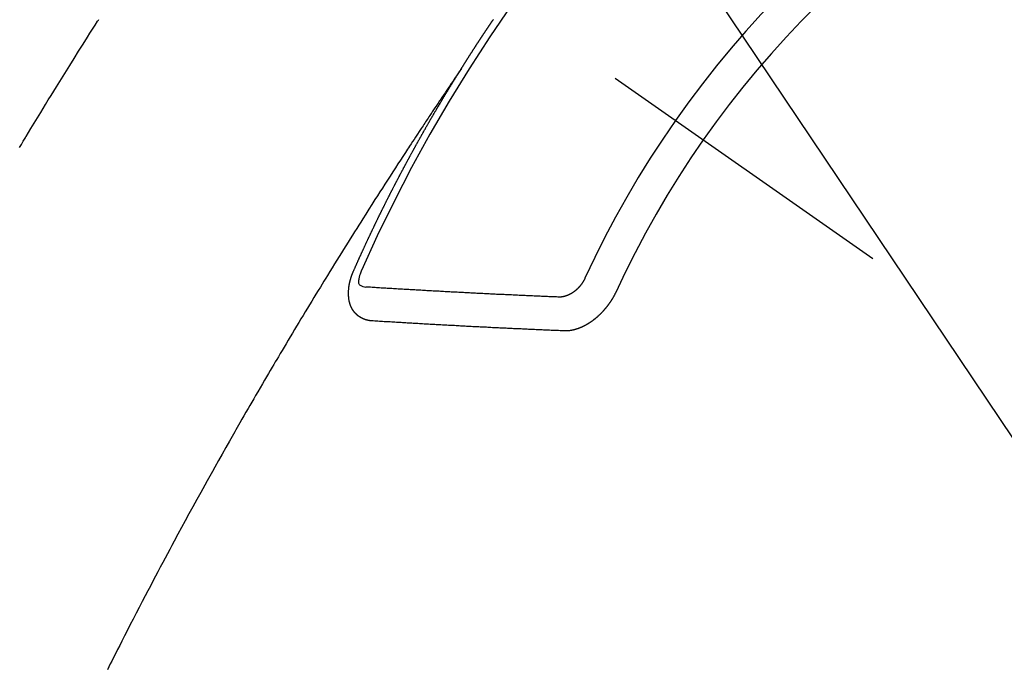
# Model space of a CAD drawing. Extents: x 27948 to 54421, y -13 to 8857.
# Drawn here: x 45673 to 45693, y 6774 to 6787 of the extents above; entities that cross this region are included whole.
import ezdxf

# ---------------------------------------------------------------- set-up
doc = ezdxf.new("R2010")
doc.units = 0
doc.header["$LTSCALE"] = 50
doc.header["$MEASUREMENT"] = 0
doc.linetypes.add('CENTER2', pattern=[1.125, 0.75, -0.125, 0.125, -0.125])
doc.linetypes.add('HIDDEN', pattern=[0.375, 0.25, -0.125])
doc.layers.get('0').update_dxf_attribs({"linetype": 'CONTINUOUS'})
doc.layers.add('150-機器', color=8, linetype='CONTINUOUS')
doc.layers.add('160-文字', color=254, linetype='CONTINUOUS')
doc.styles.add('KH001', font='txt')
doc.dimstyles.new('KH1xx030', dxfattribs={"dimscale": 30, "dimtxt": 2, "dimasz": 0.6, "dimexe": 0.3, "dimexo": 1.2, "dimgap": 0.5, "dimtad": 3, "dimdec": 1, "dimdsep": 46, "dimlunit": 6, "dimtxsty": 'KH001', "dimblk": 'DOT', "dimcen": 1, "dimdle": 1, "dimclrd": 256, "dimclre": 256, "dimclrt": 256, "dimadec": 0, "dimazin": 0, "dimtfac": 1, "dimtdec": 1, "dimtix": 1, "dimtmove": 2, "dimatfit": 3, "dimldrblk": 'CLOSEDBLANK', "dimfxl": 1, "dimtolj": 1, "dimtzin": 0, "dimlwd": -1, "dimlwe": -1, "dimarcsym": 0})

# ---------------------------------------------------------------- blocks, each defined once
blk = doc.blocks.new('F402_H')
at = {"layer": '150-機器', "color": 13, "linetype": 'CENTER2'}
blk.add_line((0, 0), (244.018, -170.863), dxfattribs=at)
at = {"layer": '150-機器', "color": 13, "linetype": 'HIDDEN'}
for points in [[(208.306, -155.528), (208.344, -155.466), (208.381, -155.404), (208.418, -155.342), (208.423, -155.333), (208.429, -155.324), (208.434, -155.316), (208.439, -155.307), (208.535, -155.147), (208.631, -154.988), (208.729, -154.829), (208.826, -154.671), (208.88, -154.583), (208.935, -154.495), (208.989, -154.407), (209.043, -154.319), (209.109, -154.213), (209.174, -154.107), (209.24, -154.001), (209.305, -153.896), (209.393, -153.755), (209.481, -153.615), (209.57, -153.474), (209.658, -153.334), (209.708, -153.255), (209.759, -153.176), (209.809, -153.097), (209.859, -153.018), (209.864, -153.01), (209.87, -153.001), (209.875, -152.992), (209.881, -152.984)], [(217.087, -153.962), (217.091, -153.956), (217.095, -153.95), (217.097, -153.945), (217.101, -153.939), (217.105, -153.933), (217.109, -153.927), (217.112, -153.922), (217.116, -153.916), (217.119, -153.91), (217.123, -153.905), (217.127, -153.9), (217.13, -153.893), (217.133, -153.888), (217.137, -153.883), (217.14, -153.876), (217.144, -153.871), (217.148, -153.866), (217.151, -153.859), (217.155, -153.854), (217.159, -153.849), (217.162, -153.842), (217.166, -153.837), (217.169, -153.832), (217.172, -153.826), (217.176, -153.82), (217.18, -153.815), (217.183, -153.809), (217.187, -153.803), (217.19, -153.798), (217.194, -153.792), (217.198, -153.786), (217.201, -153.781), (217.204, -153.775), (217.208, -153.769), (217.212, -153.763), (217.215, -153.758), (217.219, -153.752), (217.223, -153.746), (217.226, -153.742), (217.229, -153.735), (217.233, -153.73), (217.237, -153.725), (217.24, -153.718), (217.244, -153.713), (217.248, -153.707), (217.252, -153.702), (217.255, -153.696), (217.259, -153.69), (217.262, -153.685), (217.265, -153.679), (217.269, -153.673), (217.273, -153.668), (217.277, -153.662), (217.28, -153.656), (217.283, -153.651), (217.287, -153.646), (217.291, -153.639), (217.295, -153.634), (217.298, -153.629), (217.302, -153.623), (217.305, -153.617), (217.309, -153.612), (217.313, -153.606), (217.317, -153.6), (217.319, -153.595), (217.323, -153.589), (217.327, -153.583), (217.331, -153.578), (217.334, -153.572), (217.338, -153.566), (217.342, -153.561), (217.345, -153.556), (217.349, -153.55), (217.353, -153.544), (217.357, -153.538), (217.36, -153.533), (217.363, -153.527), (217.367, -153.521), (217.371, -153.516), (217.375, -153.511), (217.378, -153.504), (217.381, -153.499), (217.385, -153.494), (217.389, -153.488), (217.392, -153.482), (217.396, -153.477), (217.4, -153.471), (217.404, -153.465), (217.407, -153.46), (217.41, -153.454), (217.414, -153.448), (217.418, -153.444), (217.422, -153.438), (217.425, -153.432), (217.429, -153.426), (217.433, -153.421), (217.437, -153.415), (217.441, -153.409), (217.443, -153.404), (217.447, -153.398), (217.451, -153.393), (217.455, -153.387), (217.459, -153.382), (217.462, -153.376), (217.466, -153.37), (217.469, -153.365), (217.473, -153.359), (217.477, -153.354), (217.48, -153.348), (217.484, -153.342), (217.488, -153.337), (217.492, -153.331), (217.495, -153.326), (217.499, -153.32), (217.503, -153.314), (217.506, -153.309), (217.51, -153.303), (217.514, -153.298), (217.518, -153.292), (217.521, -153.287), (217.525, -153.281), (217.529, -153.275), (217.532, -153.27), (217.536, -153.264), (217.539, -153.258), (217.543, -153.252), (217.547, -153.248), (217.551, -153.242), (217.555, -153.236), (217.558, -153.231), (217.561, -153.225), (217.565, -153.219), (217.569, -153.214), (217.573, -153.209), (217.577, -153.203), (217.581, -153.197), (217.584, -153.192), (217.587, -153.186), (217.591, -153.18), (217.595, -153.175), (217.599, -153.17), (217.603, -153.164), (217.607, -153.158), (217.609, -153.153), (217.613, -153.147), (217.617, -153.141), (217.621, -153.136), (217.625, -153.131), (217.629, -153.125), (217.633, -153.119), (217.636, -153.114), (217.639, -153.108), (217.643, -153.102), (217.647, -153.097), (217.651, -153.092), (217.655, -153.086), (217.659, -153.08), (217.662, -153.075), (217.666, -153.07), (217.67, -153.063), (217.673, -153.058), (217.677, -153.053), (217.681, -153.047), (217.685, -153.041), (217.688, -153.036), (217.692, -153.031), (217.696, -153.025), (217.7, -153.02), (217.703, -153.014), (217.707, -153.008), (217.711, -153.002), (217.714, -152.997), (217.719, -152.992), (217.723, -152.986), (217.726, -152.981)], [(217.091, -153.956), (217.048, -154.02), (217.004, -154.085), (216.961, -154.149), (216.918, -154.213), (216.888, -154.257), (216.859, -154.301), (216.829, -154.345), (216.8, -154.389), (216.783, -154.414), (216.766, -154.439), (216.749, -154.465), (216.732, -154.49), (216.715, -154.515), (216.698, -154.54), (216.681, -154.565), (216.664, -154.59), (216.651, -154.609), (216.639, -154.628), (216.626, -154.646), (216.614, -154.665), (216.588, -154.703), (216.563, -154.741), (216.538, -154.779), (216.512, -154.817), (216.5, -154.836), (216.487, -154.855), (216.474, -154.874), (216.462, -154.893), (216.445, -154.918), (216.428, -154.943), (216.412, -154.968), (216.395, -154.993), (216.378, -155.019), (216.362, -155.044), (216.345, -155.07), (216.328, -155.095), (216.291, -155.152), (216.253, -155.209), (216.216, -155.265), (216.178, -155.322), (216.149, -155.366), (216.12, -155.411), (216.091, -155.455), (216.062, -155.499), (216.041, -155.532), (216.02, -155.564), (215.998, -155.597), (215.977, -155.629), (215.928, -155.704), (215.879, -155.779), (215.83, -155.854), (215.782, -155.93), (215.728, -156.012), (215.675, -156.095), (215.622, -156.178), (215.569, -156.26), (215.52, -156.337), (215.471, -156.413), (215.422, -156.489), (215.373, -156.565), (215.312, -156.661), (215.251, -156.756), (215.19, -156.852), (215.13, -156.948), (215.09, -157.012), (215.049, -157.075), (215.009, -157.139), (214.969, -157.203), (214.925, -157.273), (214.881, -157.344), (214.837, -157.414), (214.793, -157.484), (214.749, -157.554), (214.706, -157.625), (214.662, -157.695), (214.618, -157.766), (214.571, -157.842), (214.523, -157.919), (214.476, -157.996), (214.429, -158.073), (214.393, -158.13), (214.358, -158.188), (214.322, -158.245), (214.287, -158.303), (214.244, -158.374), (214.2, -158.444), (214.157, -158.515), (214.115, -158.586), (214.072, -158.656), (214.029, -158.727), (213.986, -158.797), (213.944, -158.868), (213.901, -158.938), (213.859, -159.009), (213.816, -159.08), (213.774, -159.15), (213.731, -159.221), (213.689, -159.292), (213.647, -159.363), (213.605, -159.434), (213.566, -159.498), (213.528, -159.563), (213.49, -159.627), (213.452, -159.691), (213.422, -159.743), (213.391, -159.794), (213.361, -159.845), (213.33, -159.897), (213.292, -159.961), (213.255, -160.025), (213.217, -160.09), (213.179, -160.154), (213.134, -160.231), (213.089, -160.309), (213.044, -160.386), (212.999, -160.464), (212.962, -160.528), (212.924, -160.593), (212.887, -160.657), (212.85, -160.722), (212.809, -160.793), (212.769, -160.864), (212.728, -160.935), (212.687, -161.006), (212.662, -161.051), (212.636, -161.096), (212.61, -161.141), (212.584, -161.186), (212.559, -161.232), (212.533, -161.277), (212.507, -161.322), (212.482, -161.368), (212.409, -161.497), (212.336, -161.626), (212.263, -161.755), (212.191, -161.884), (212.14, -161.975), (212.09, -162.065), (212.04, -162.156), (211.989, -162.246), (211.911, -162.388), (211.833, -162.531), (211.754, -162.673), (211.676, -162.815), (211.603, -162.951), (211.529, -163.086), (211.456, -163.222), (211.383, -163.358), (211.337, -163.442), (211.292, -163.526), (211.247, -163.61), (211.202, -163.694), (211.154, -163.785), (211.106, -163.875), (211.058, -163.966), (211.01, -164.057), (210.959, -164.154), (210.909, -164.251), (210.858, -164.347), (210.807, -164.444), (210.747, -164.56), (210.686, -164.677), (210.626, -164.793), (210.566, -164.909), (210.509, -165.019), (210.453, -165.129), (210.396, -165.239), (210.34, -165.349), (210.298, -165.433), (210.255, -165.517), (210.213, -165.601), (210.17, -165.685), (210.141, -165.743), (210.112, -165.801), (210.083, -165.859), (210.054, -165.917)], [(214.943, -157.995), (214.948, -157.985), (214.951, -157.977), (214.955, -157.968), (214.958, -157.96), (214.962, -157.952), (214.967, -157.943), (214.97, -157.934), (214.974, -157.926), (214.977, -157.917), (214.981, -157.909), (214.985, -157.9), (214.989, -157.891), (214.993, -157.883), (214.996, -157.874), (215, -157.866), (215.004, -157.857), (215.008, -157.849), (215.011, -157.84), (215.015, -157.832), (215.019, -157.822), (215.023, -157.814), (215.027, -157.806), (215.03, -157.797), (215.034, -157.789), (215.039, -157.78), (215.042, -157.772), (215.046, -157.763), (215.049, -157.755), (215.053, -157.745), (215.058, -157.737), (215.061, -157.729), (215.065, -157.72), (215.068, -157.712), (215.073, -157.703), (215.077, -157.695), (215.08, -157.686), (215.084, -157.678), (215.089, -157.669), (215.092, -157.66), (215.096, -157.652), (215.1, -157.644), (215.104, -157.635), (215.108, -157.626), (215.111, -157.618), (215.116, -157.61), (215.12, -157.601), (215.123, -157.592), (215.127, -157.584), (215.132, -157.575), (215.135, -157.566), (215.139, -157.558), (215.143, -157.55), (215.147, -157.541), (215.15, -157.532), (215.155, -157.524), (215.158, -157.516), (215.162, -157.506), (215.167, -157.498), (215.17, -157.49), (215.174, -157.481), (215.179, -157.473), (215.182, -157.464), (215.186, -157.456), (215.191, -157.447), (215.194, -157.438), (215.198, -157.43), (215.203, -157.421), (215.206, -157.413), (215.21, -157.404), (215.214, -157.396), (215.218, -157.387), (215.222, -157.378), (215.226, -157.371), (215.23, -157.361), (215.234, -157.353), (215.238, -157.345), (215.242, -157.335), (215.246, -157.328), (215.25, -157.319), (215.253, -157.311), (215.258, -157.302), (215.262, -157.293), (215.266, -157.285), (215.27, -157.276), (215.274, -157.268), (215.278, -157.26), (215.282, -157.25), (215.286, -157.242), (215.29, -157.234), (215.294, -157.225), (215.298, -157.217), (215.302, -157.208), (215.307, -157.199), (215.31, -157.191), (215.315, -157.183), (215.319, -157.174), (215.322, -157.165), (215.326, -157.157), (215.331, -157.148), (215.335, -157.14), (215.338, -157.132), (215.343, -157.123), (215.347, -157.114), (215.35, -157.106), (215.355, -157.097), (215.359, -157.089), (215.363, -157.081), (215.367, -157.071), (215.371, -157.063), (215.375, -157.055), (215.38, -157.046), (215.383, -157.038), (215.388, -157.029), (215.392, -157.02), (215.396, -157.013), (215.4, -157.003), (215.405, -156.995), (215.408, -156.987), (215.413, -156.978), (215.417, -156.97), (215.421, -156.962), (215.425, -156.952), (215.429, -156.944), (215.433, -156.935), (215.438, -156.927), (215.441, -156.919), (215.446, -156.91), (215.45, -156.901), (215.454, -156.893), (215.458, -156.884), (215.462, -156.876), (215.466, -156.867), (215.471, -156.859), (215.474, -156.851), (215.479, -156.842), (215.483, -156.833), (215.488, -156.825), (215.491, -156.816), (215.495, -156.808), (215.5, -156.799), (215.504, -156.791), (215.509, -156.782), (215.512, -156.774), (215.517, -156.766), (215.521, -156.756), (215.525, -156.748), (215.529, -156.739), (215.533, -156.731), (215.538, -156.723), (215.542, -156.714), (215.546, -156.706), (215.55, -156.697), (215.555, -156.689), (215.559, -156.681), (215.563, -156.672), (215.567, -156.664), (215.571, -156.654), (215.576, -156.646), (215.58, -156.638), (215.584, -156.629), (215.589, -156.621), (215.593, -156.612), (215.597, -156.604), (215.602, -156.595), (215.605, -156.587), (215.61, -156.579), (215.614, -156.57), (215.618, -156.562), (215.623, -156.553), (215.627, -156.544), (215.631, -156.536), (215.636, -156.528), (215.639, -156.519), (215.644, -156.51), (215.649, -156.503), (215.653, -156.493), (215.657, -156.485), (215.662, -156.477), (215.665, -156.468), (215.67, -156.459), (215.675, -156.451), (215.678, -156.443), (215.683, -156.434), (215.687, -156.426), (215.691, -156.417), (215.696, -156.409), (215.701, -156.4), (215.704, -156.392), (215.709, -156.383), (215.713, -156.375), (215.718, -156.366), (215.722, -156.358), (215.726, -156.35), (215.73, -156.341), (215.735, -156.333), (215.74, -156.324), (215.744, -156.316), (215.748, -156.307), (215.752, -156.299), (215.757, -156.29), (215.761, -156.282), (215.766, -156.273), (215.77, -156.265), (215.775, -156.256), (215.778, -156.248), (215.783, -156.239), (215.788, -156.231), (215.792, -156.223), (215.796, -156.214), (215.8, -156.206), (215.805, -156.197), (215.81, -156.189), (215.814, -156.18), (215.818, -156.172), (215.823, -156.163), (215.827, -156.155), (215.831, -156.146), (215.836, -156.138), (215.841, -156.129), (215.845, -156.121), (215.849, -156.112), (215.853, -156.104), (215.858, -156.095), (215.863, -156.087), (215.867, -156.079), (215.871, -156.07), (215.876, -156.061), (215.88, -156.054), (215.885, -156.045), (215.889, -156.037), (215.893, -156.028), (215.898, -156.02), (215.903, -156.011), (215.907, -156.003), (215.912, -155.994), (215.915, -155.986), (215.92, -155.977), (215.925, -155.969), (215.93, -155.96), (215.934, -155.952), (215.939, -155.944), (215.942, -155.935), (215.947, -155.926), (215.952, -155.918), (215.957, -155.91), (215.961, -155.902), (215.966, -155.893), (215.97, -155.884), (215.974, -155.876), (215.979, -155.867), (215.983, -155.859), (215.988, -155.85), (215.993, -155.842), (215.998, -155.834), (216.002, -155.826), (216.006, -155.817), (216.01, -155.809), (216.015, -155.8), (216.02, -155.792), (216.024, -155.783), (216.029, -155.775), (216.034, -155.767), (216.038, -155.759), (216.043, -155.75), (216.047, -155.741), (216.051, -155.733), (216.056, -155.724), (216.061, -155.716), (216.065, -155.707), (216.07, -155.699), (216.075, -155.691), (216.079, -155.683), (216.084, -155.674), (216.088, -155.666), (216.093, -155.657), (216.098, -155.648), (216.102, -155.64), (216.106, -155.631), (216.111, -155.623), (216.116, -155.615), (216.12, -155.607), (216.125, -155.598), (216.129, -155.59), (216.134, -155.581), (216.139, -155.572), (216.143, -155.565), (216.148, -155.556), (216.153, -155.548), (216.158, -155.539), (216.162, -155.531), (216.167, -155.522), (216.171, -155.515), (216.176, -155.506), (216.181, -155.497), (216.185, -155.489), (216.19, -155.48), (216.194, -155.472), (216.199, -155.464), (216.204, -155.456), (216.209, -155.447), (216.214, -155.438), (216.218, -155.43), (216.223, -155.422), (216.227, -155.414), (216.232, -155.405), (216.236, -155.397), (216.241, -155.388), (216.246, -155.38), (216.25, -155.372), (216.255, -155.363), (216.26, -155.355), (216.265, -155.346), (216.269, -155.338), (216.274, -155.33), (216.279, -155.321), (216.283, -155.313), (216.288, -155.304), (216.292, -155.296), (216.297, -155.287), (216.302, -155.279), (216.306, -155.271), (216.312, -155.263), (216.317, -155.255), (216.321, -155.246), (216.326, -155.237), (216.331, -155.229), (216.336, -155.221), (216.34, -155.213), (216.345, -155.204), (216.35, -155.195), (216.354, -155.187), (216.359, -155.179), (216.363, -155.171), (216.369, -155.162), (216.374, -155.154), (216.378, -155.146), (216.383, -155.137), (216.387, -155.129), (216.392, -155.12), (216.397, -155.112), (216.402, -155.104), (216.406, -155.095), (216.412, -155.088), (216.417, -155.079), (216.421, -155.07), (216.426, -155.062), (216.431, -155.053), (216.435, -155.046), (216.44, -155.037), (216.446, -155.029), (216.45, -155.021), (216.455, -155.012), (216.46, -155.003), (216.464, -154.995), (216.469, -154.987), (216.473, -154.979), (216.479, -154.97), (216.484, -154.962), (216.488, -154.954), (216.493, -154.945), (216.498, -154.937), (216.502, -154.928), (216.508, -154.92), (216.512, -154.912), (216.517, -154.904), (216.522, -154.895), (216.527, -154.887), (216.532, -154.879), (216.537, -154.871), (216.542, -154.862), (216.546, -154.853), (216.551, -154.845), (216.557, -154.837), (216.561, -154.828), (216.566, -154.82), (216.571, -154.812), (216.576, -154.804), (216.581, -154.796), (216.586, -154.787), (216.59, -154.779), (216.595, -154.77), (216.601, -154.762), (216.605, -154.754), (216.61, -154.745), (216.615, -154.737), (216.62, -154.729), (216.625, -154.721), (216.63, -154.712), (216.634, -154.704), (216.64, -154.696), (216.644, -154.688), (216.649, -154.679), (216.654, -154.67), (216.659, -154.663), (216.664, -154.654), (216.669, -154.645), (216.674, -154.638), (216.679, -154.629), (216.684, -154.621), (216.688, -154.613), (216.694, -154.605), (216.699, -154.596), (216.703, -154.588), (216.709, -154.58), (216.714, -154.571), (216.718, -154.563), (216.723, -154.554), (216.728, -154.547), (216.733, -154.538), (216.738, -154.529), (216.743, -154.522), (216.748, -154.513), (216.753, -154.505), (216.758, -154.497), (216.763, -154.489), (216.768, -154.48), (216.773, -154.472), (216.778, -154.464), (216.783, -154.455), (216.788, -154.448), (216.793, -154.439), (216.798, -154.43), (216.803, -154.423), (216.808, -154.414), (216.813, -154.405), (216.818, -154.398), (216.823, -154.389), (216.828, -154.381), (216.833, -154.373), (216.838, -154.364), (216.843, -154.356), (216.848, -154.348), (216.853, -154.34), (216.858, -154.331), (216.863, -154.323), (216.868, -154.315), (216.873, -154.307), (216.878, -154.299), (216.883, -154.29), (216.888, -154.282), (216.893, -154.274), (216.898, -154.266), (216.904, -154.257), (216.908, -154.25), (216.913, -154.241), (216.919, -154.233), (216.923, -154.225), (216.929, -154.216), (216.934, -154.208), (216.94, -154.2), (216.944, -154.192), (216.949, -154.183), (216.955, -154.175), (216.959, -154.167), (216.965, -154.159), (216.97, -154.15), (216.975, -154.143), (216.98, -154.134), (216.985, -154.126), (216.99, -154.118), (216.995, -154.11), (217, -154.101), (217.005, -154.093), (217.01, -154.085), (217.015, -154.076), (217.02, -154.069), (217.025, -154.06), (217.031, -154.052), (217.036, -154.043), (217.041, -154.036), (217.046, -154.027), (217.052, -154.019), (217.056, -154.011), (217.062, -154.003), (217.067, -153.994), (217.072, -153.987), (217.077, -153.978), (217.082, -153.97), (217.087, -153.962)], [(215.31, -158.977), (215.308, -158.977), (215.306, -158.976), (215.303, -158.976), (215.301, -158.976), (215.298, -158.976), (215.295, -158.975), (215.293, -158.975), (215.291, -158.975), (215.288, -158.975), (215.286, -158.975), (215.284, -158.974), (215.281, -158.974), (215.279, -158.973), (215.276, -158.973), (215.274, -158.973), (215.271, -158.973), (215.269, -158.973), (215.266, -158.972), (215.264, -158.971), (215.262, -158.971), (215.26, -158.971), (215.257, -158.971), (215.255, -158.97), (215.252, -158.969), (215.249, -158.97), (215.247, -158.969), (215.245, -158.969), (215.243, -158.969), (215.24, -158.968), (215.237, -158.968), (215.235, -158.967), (215.233, -158.967), (215.231, -158.966), (215.229, -158.965), (215.226, -158.965), (215.224, -158.964), (215.222, -158.964), (215.22, -158.964), (215.217, -158.963), (215.214, -158.962), (215.213, -158.961), (215.211, -158.961), (215.208, -158.961), (215.205, -158.96), (215.203, -158.959), (215.201, -158.958), (215.199, -158.958), (215.197, -158.958), (215.194, -158.957), (215.192, -158.955), (215.19, -158.955), (215.188, -158.955), (215.185, -158.954), (215.183, -158.953), (215.181, -158.952), (215.179, -158.952), (215.176, -158.95), (215.174, -158.95), (215.173, -158.949), (215.17, -158.949), (215.167, -158.948), (215.166, -158.947), (215.164, -158.946), (215.162, -158.945), (215.159, -158.944), (215.157, -158.944), (215.155, -158.943), (215.153, -158.942), (215.15, -158.941), (215.148, -158.94), (215.147, -158.939), (215.144, -158.939), (215.142, -158.937), (215.14, -158.937), (215.138, -158.936), (215.136, -158.935), (215.133, -158.934), (215.132, -158.933), (215.13, -158.932), (215.128, -158.931), (215.125, -158.93), (215.123, -158.929), (215.122, -158.928), (215.119, -158.928), (215.117, -158.926), (215.115, -158.925), (215.113, -158.924), (215.111, -158.923), (215.109, -158.921), (215.107, -158.921), (215.105, -158.92), (215.104, -158.919), (215.101, -158.917), (215.099, -158.917), (215.097, -158.916), (215.096, -158.915), (215.093, -158.913), (215.091, -158.912), (215.089, -158.911), (215.088, -158.91), (215.085, -158.908), (215.084, -158.907), (215.082, -158.906), (215.08, -158.906), (215.077, -158.904), (215.076, -158.903), (215.074, -158.902), (215.072, -158.901), (215.07, -158.899), (215.068, -158.898), (215.067, -158.897), (215.064, -158.895), (215.063, -158.894), (215.061, -158.893), (215.059, -158.892), (215.057, -158.89), (215.055, -158.889), (215.054, -158.888), (215.052, -158.886), (215.05, -158.885), (215.048, -158.884), (215.046, -158.882), (215.045, -158.881), (215.042, -158.88), (215.041, -158.878), (215.039, -158.877), (215.037, -158.876), (215.035, -158.874), (215.034, -158.872), (215.032, -158.871), (215.031, -158.87), (215.028, -158.868), (215.026, -158.867), (215.025, -158.865), (215.024, -158.864), (215.021, -158.862), (215.02, -158.861), (215.018, -158.86), (215.017, -158.858), (215.015, -158.856), (215.013, -158.855), (215.011, -158.854), (215.01, -158.852), (215.008, -158.851), (215.006, -158.849), (215.005, -158.847), (215.003, -158.846), (215.001, -158.845), (215, -158.843), (214.998, -158.841), (214.997, -158.84), (214.995, -158.838), (214.993, -158.837), (214.992, -158.835), (214.99, -158.834), (214.989, -158.832), (214.987, -158.83), (214.986, -158.828), (214.984, -158.827), (214.983, -158.826), (214.981, -158.823), (214.979, -158.822), (214.978, -158.82), (214.976, -158.819), (214.975, -158.817), (214.973, -158.814), (214.972, -158.813), (214.971, -158.811), (214.969, -158.81), (214.967, -158.808), (214.966, -158.806), (214.965, -158.804), (214.963, -158.802), (214.962, -158.801), (214.96, -158.799), (214.959, -158.797), (214.957, -158.796), (214.956, -158.794), (214.955, -158.792), (214.953, -158.79), (214.952, -158.788), (214.951, -158.786), (214.949, -158.784), (214.948, -158.783), (214.947, -158.781), (214.945, -158.779), (214.944, -158.777), (214.942, -158.775), (214.941, -158.773), (214.94, -158.772), (214.938, -158.769), (214.937, -158.767), (214.936, -158.765), (214.934, -158.764), (214.933, -158.762), (214.932, -158.76), (214.93, -158.757), (214.929, -158.755), (214.928, -158.754), (214.927, -158.752), (214.926, -158.75), (214.925, -158.748), (214.924, -158.746), (214.922, -158.743), (214.921, -158.741), (214.92, -158.739), (214.919, -158.737), (214.918, -158.735), (214.917, -158.733), (214.916, -158.731), (214.915, -158.729), (214.913, -158.727), (214.912, -158.725), (214.911, -158.723), (214.91, -158.721), (214.909, -158.719), (214.908, -158.717), (214.907, -158.714), (214.906, -158.712), (214.905, -158.71), (214.904, -158.708), (214.902, -158.706), (214.901, -158.704), (214.9, -158.701), (214.899, -158.699), (214.898, -158.697), (214.897, -158.695), (214.897, -158.692), (214.896, -158.691), (214.895, -158.689), (214.894, -158.687), (214.893, -158.684), (214.892, -158.682), (214.891, -158.68), (214.891, -158.677), (214.889, -158.675), (214.888, -158.673), (214.887, -158.67), (214.886, -158.668), (214.886, -158.665), (214.884, -158.663), (214.883, -158.661), (214.883, -158.658), (214.882, -158.656), (214.881, -158.654), (214.88, -158.652), (214.88, -158.649), (214.879, -158.647), (214.878, -158.644), (214.877, -158.642), (214.877, -158.639), (214.876, -158.638), (214.875, -158.635), (214.874, -158.633), (214.874, -158.631), (214.873, -158.629), (214.873, -158.626), (214.872, -158.624), (214.871, -158.621), (214.871, -158.618), (214.87, -158.616), (214.869, -158.614), (214.869, -158.611), (214.868, -158.609), (214.867, -158.606), (214.867, -158.603), (214.866, -158.601), (214.865, -158.599), (214.865, -158.596), (214.864, -158.594), (214.864, -158.592), (214.863, -158.589), (214.863, -158.586), (214.862, -158.584), (214.861, -158.581), (214.861, -158.579), (214.86, -158.576), (214.859, -158.574), (214.86, -158.572), (214.859, -158.569), (214.859, -158.566), (214.858, -158.563), (214.858, -158.56), (214.857, -158.558), (214.856, -158.556), (214.857, -158.554), (214.856, -158.551), (214.856, -158.548), (214.855, -158.545), (214.855, -158.542), (214.854, -158.54), (214.854, -158.537), (214.854, -158.535), (214.853, -158.532), (214.853, -158.529), (214.852, -158.526), (214.853, -158.524), (214.852, -158.521), (214.852, -158.519), (214.851, -158.516), (214.852, -158.514), (214.851, -158.511), (214.851, -158.508), (214.85, -158.505), (214.85, -158.503), (214.85, -158.5), (214.85, -158.497), (214.849, -158.495), (214.849, -158.492), (214.849, -158.49), (214.848, -158.487), (214.849, -158.485), (214.849, -158.481), (214.848, -158.478), (214.848, -158.476), (214.848, -158.473), (214.848, -158.471), (214.847, -158.468), (214.848, -158.465), (214.848, -158.462), (214.847, -158.459), (214.847, -158.457), (214.847, -158.454), (214.847, -158.451), (214.847, -158.448), (214.847, -158.446), (214.846, -158.443), (214.847, -158.44), (214.847, -158.437), (214.847, -158.435), (214.847, -158.432), (214.847, -158.428), (214.847, -158.426), (214.846, -158.424), (214.847, -158.42), (214.847, -158.418), (214.846, -158.415), (214.847, -158.412), (214.847, -158.409), (214.847, -158.407), (214.847, -158.403), (214.848, -158.401), (214.847, -158.398), (214.847, -158.395), (214.847, -158.393), (214.848, -158.389), (214.848, -158.387), (214.847, -158.384), (214.848, -158.381), (214.848, -158.378), (214.849, -158.375), (214.848, -158.372), (214.849, -158.369), (214.849, -158.367), (214.85, -158.364), (214.849, -158.361), (214.85, -158.358), (214.849, -158.355), (214.85, -158.352), (214.851, -158.35), (214.851, -158.346), (214.851, -158.344), (214.851, -158.34), (214.851, -158.338), (214.852, -158.335), (214.852, -158.332), (214.852, -158.329), (214.853, -158.326), (214.853, -158.324), (214.853, -158.32), (214.854, -158.318), (214.854, -158.314), (214.854, -158.312), (214.855, -158.309), (214.855, -158.305), (214.855, -158.303), (214.856, -158.3), (214.856, -158.296), (214.857, -158.294), (214.858, -158.291), (214.858, -158.288), (214.858, -158.285), (214.859, -158.282), (214.859, -158.279), (214.859, -158.277), (214.86, -158.274), (214.86, -158.27), (214.861, -158.268), (214.861, -158.265), (214.862, -158.262), (214.862, -158.258), (214.863, -158.256), (214.864, -158.253), (214.864, -158.249), (214.865, -158.246), (214.865, -158.244), (214.866, -158.241), (214.867, -158.238), (214.867, -158.234), (214.868, -158.231), (214.868, -158.229), (214.869, -158.226), (214.869, -158.223), (214.87, -158.22), (214.871, -158.217), (214.871, -158.214), (214.872, -158.211), (214.873, -158.208), (214.873, -158.205), (214.874, -158.202), (214.875, -158.199), (214.876, -158.196), (214.876, -158.193), (214.877, -158.19), (214.878, -158.187), (214.878, -158.184), (214.879, -158.181), (214.88, -158.178), (214.881, -158.175), (214.882, -158.172), (214.882, -158.169), (214.883, -158.166), (214.884, -158.163), (214.885, -158.16), (214.886, -158.157), (214.886, -158.154), (214.887, -158.151), (214.888, -158.148), (214.889, -158.145), (214.89, -158.142), (214.891, -158.139), (214.891, -158.136), (214.892, -158.133), (214.893, -158.13), (214.895, -158.127), (214.895, -158.124), (214.896, -158.121), (214.897, -158.118), (214.898, -158.115), (214.899, -158.112), (214.9, -158.109), (214.901, -158.106), (214.902, -158.103), (214.903, -158.1), (214.903, -158.097), (214.905, -158.093), (214.906, -158.09), (214.907, -158.087), (214.908, -158.085), (214.909, -158.082), (214.91, -158.079), (214.911, -158.076), (214.912, -158.073), (214.913, -158.069), (214.915, -158.067), (214.916, -158.063), (214.917, -158.06), (214.918, -158.057), (214.919, -158.054), (214.921, -158.052), (214.921, -158.049), (214.922, -158.046), (214.924, -158.042), (214.926, -158.039), (214.926, -158.036), (214.927, -158.033), (214.928, -158.03), (214.93, -158.028), (214.931, -158.024), (214.932, -158.021), (214.933, -158.018), (214.935, -158.015), (214.936, -158.012), (214.937, -158.009), (214.938, -158.006), (214.94, -158.003), (214.941, -158), (214.942, -157.997), (214.943, -157.995)], [(215.106, -157.969), (215.098, -157.988), (215.091, -158.008), (215.083, -158.028), (215.076, -158.049), (215.072, -158.061), (215.068, -158.074), (215.064, -158.087), (215.061, -158.1), (215.057, -158.119), (215.054, -158.137), (215.051, -158.157), (215.048, -158.176), (215.045, -158.189), (215.043, -158.201), (215.043, -158.213), (215.044, -158.225), (215.049, -158.238), (215.058, -158.249), (215.068, -158.26), (215.08, -158.269), (215.106, -158.283), (215.133, -158.293), (215.162, -158.299), (215.191, -158.303)], [(219.547, -158.129), (219.544, -158.132), (219.543, -158.136), (219.542, -158.139), (219.54, -158.142), (219.538, -158.146), (219.536, -158.149), (219.535, -158.152), (219.534, -158.156), (219.531, -158.16), (219.53, -158.162), (219.528, -158.166), (219.526, -158.169), (219.524, -158.173), (219.522, -158.176), (219.521, -158.179), (219.519, -158.183), (219.517, -158.186), (219.515, -158.19), (219.513, -158.193), (219.511, -158.195), (219.509, -158.199), (219.507, -158.202), (219.505, -158.206), (219.503, -158.209), (219.501, -158.212), (219.498, -158.216), (219.497, -158.218), (219.495, -158.222), (219.493, -158.225), (219.49, -158.228), (219.488, -158.232), (219.486, -158.235), (219.484, -158.238), (219.482, -158.241), (219.48, -158.244), (219.477, -158.247), (219.475, -158.25), (219.473, -158.254), (219.47, -158.256), (219.467, -158.26), (219.465, -158.263), (219.463, -158.265), (219.461, -158.269), (219.459, -158.272), (219.456, -158.275), (219.453, -158.278), (219.451, -158.281), (219.448, -158.284), (219.446, -158.286), (219.444, -158.29), (219.441, -158.292), (219.439, -158.296), (219.436, -158.299), (219.433, -158.302), (219.431, -158.305), (219.428, -158.307), (219.426, -158.31), (219.423, -158.313), (219.421, -158.316), (219.418, -158.319), (219.415, -158.322), (219.413, -158.324), (219.41, -158.326), (219.407, -158.33), (219.404, -158.332), (219.401, -158.335), (219.399, -158.338), (219.396, -158.34), (219.393, -158.343), (219.39, -158.346), (219.388, -158.348), (219.385, -158.351), (219.382, -158.353), (219.379, -158.356), (219.377, -158.358), (219.373, -158.361), (219.371, -158.364), (219.368, -158.367), (219.366, -158.369), (219.362, -158.371), (219.359, -158.374), (219.357, -158.376), (219.354, -158.379), (219.351, -158.381), (219.348, -158.383), (219.345, -158.386), (219.342, -158.387), (219.338, -158.39), (219.335, -158.393), (219.333, -158.394), (219.33, -158.397), (219.327, -158.399), (219.323, -158.401), (219.32, -158.404), (219.318, -158.406), (219.314, -158.408), (219.311, -158.41), (219.308, -158.412), (219.305, -158.414), (219.302, -158.416), (219.299, -158.418), (219.295, -158.42), (219.293, -158.422), (219.289, -158.424), (219.286, -158.426), (219.283, -158.428), (219.28, -158.43), (219.276, -158.432), (219.274, -158.433), (219.27, -158.436), (219.267, -158.437), (219.263, -158.44), (219.26, -158.441), (219.258, -158.443), (219.254, -158.444), (219.25, -158.446), (219.248, -158.448), (219.244, -158.449), (219.241, -158.451), (219.237, -158.453), (219.235, -158.455), (219.231, -158.456), (219.228, -158.457), (219.225, -158.459), (219.221, -158.46), (219.218, -158.461), (219.215, -158.463), (219.211, -158.465), (219.208, -158.467), (219.205, -158.468), (219.201, -158.469), (219.198, -158.47), (219.195, -158.472), (219.191, -158.473), (219.189, -158.474), (219.185, -158.475), (219.182, -158.476), (219.178, -158.477), (219.175, -158.479), (219.172, -158.48), (219.168, -158.481), (219.166, -158.482), (219.162, -158.483), (219.159, -158.484), (219.155, -158.485), (219.152, -158.486), (219.149, -158.487), (219.145, -158.488), (219.143, -158.489), (219.139, -158.49), (219.136, -158.49), (219.132, -158.491), (219.129, -158.493), (219.126, -158.493), (219.122, -158.494), (219.119, -158.494), (219.116, -158.496), (219.113, -158.496), (219.109, -158.496), (219.106, -158.497), (219.103, -158.498), (219.1, -158.498), (219.096, -158.499), (219.094, -158.5), (219.09, -158.5), (219.087, -158.5), (219.084, -158.501), (219.08, -158.501), (219.077, -158.502), (219.074, -158.502), (219.071, -158.502), (219.068, -158.503), (219.065, -158.503), (219.062, -158.503), (219.058, -158.503), (219.056, -158.503), (219.052, -158.503), (219.049, -158.504), (219.046, -158.504), (219.043, -158.503), (219.041, -158.504), (219.037, -158.504), (219.034, -158.504), (219.031, -158.503), (219.028, -158.504), (219.025, -158.504), (219.023, -158.504), (219.019, -158.503), (219.016, -158.503), (219.013, -158.503), (219.01, -158.502)], [(219.01, -158.502), (218.981, -158.501), (218.951, -158.5), (218.921, -158.499), (218.891, -158.498), (218.862, -158.497), (218.832, -158.496), (218.803, -158.494), (218.773, -158.493), (218.743, -158.492), (218.714, -158.491), (218.684, -158.489), (218.654, -158.488), (218.624, -158.486), (218.595, -158.485), (218.565, -158.484), (218.536, -158.483), (218.506, -158.481), (218.476, -158.48), (218.446, -158.478), (218.416, -158.477), (218.387, -158.476), (218.357, -158.475), (218.327, -158.473), (218.297, -158.472), (218.268, -158.47), (218.238, -158.469), (218.208, -158.467), (218.178, -158.466), (218.149, -158.465), (218.118, -158.463), (218.089, -158.462), (218.059, -158.461), (218.03, -158.459), (217.999, -158.458), (217.97, -158.456), (217.94, -158.455), (217.91, -158.453), (217.88, -158.452), (217.85, -158.45), (217.819, -158.45), (217.79, -158.449), (217.759, -158.447), (217.73, -158.446), (217.7, -158.444), (217.67, -158.443), (217.64, -158.441), (217.61, -158.44), (217.58, -158.438), (217.55, -158.437), (217.52, -158.435), (217.49, -158.434), (217.46, -158.432), (217.43, -158.431), (217.4, -158.429), (217.37, -158.428), (217.341, -158.426), (217.31, -158.425), (217.281, -158.423), (217.25, -158.421), (217.22, -158.42), (217.19, -158.418), (217.16, -158.417), (217.13, -158.415), (217.1, -158.414), (217.069, -158.412), (217.04, -158.411), (217.009, -158.409), (216.98, -158.408), (216.949, -158.406), (216.919, -158.404), (216.889, -158.403), (216.859, -158.401), (216.829, -158.399), (216.799, -158.398), (216.769, -158.396), (216.738, -158.394), (216.708, -158.392), (216.678, -158.391), (216.648, -158.389), (216.618, -158.388), (216.587, -158.386), (216.558, -158.385), (216.527, -158.383), (216.497, -158.381), (216.466, -158.379), (216.436, -158.377), (216.406, -158.376), (216.376, -158.374), (216.346, -158.373), (216.315, -158.371), (216.285, -158.369), (216.254, -158.367), (216.225, -158.366), (216.194, -158.364), (216.164, -158.362), (216.134, -158.361), (216.103, -158.359), (216.073, -158.357), (216.043, -158.355), (216.012, -158.353), (215.982, -158.352), (215.951, -158.35), (215.921, -158.348), (215.891, -158.347), (215.861, -158.345), (215.831, -158.343), (215.8, -158.341), (215.77, -158.339), (215.739, -158.338), (215.709, -158.336), (215.679, -158.334), (215.648, -158.332), (215.617, -158.33), (215.587, -158.328), (215.556, -158.326), (215.526, -158.324), (215.495, -158.323), (215.465, -158.321), (215.435, -158.319), (215.404, -158.317), (215.374, -158.315), (215.344, -158.313), (215.314, -158.311), (215.282, -158.309), (215.252, -158.307), (215.222, -158.305), (215.191, -158.303)], [(220.167, -158.391), (220.166, -158.394), (220.164, -158.398), (220.162, -158.401), (220.161, -158.404), (220.159, -158.407), (220.158, -158.411), (220.156, -158.413), (220.155, -158.416), (220.153, -158.42), (220.152, -158.423), (220.151, -158.426), (220.149, -158.429), (220.147, -158.433), (220.146, -158.435), (220.144, -158.439), (220.142, -158.441), (220.141, -158.445), (220.139, -158.448), (220.138, -158.452), (220.136, -158.454), (220.135, -158.458), (220.133, -158.46), (220.131, -158.464), (220.13, -158.467), (220.128, -158.47), (220.127, -158.473), (220.124, -158.476), (220.123, -158.479), (220.121, -158.482), (220.12, -158.485), (220.118, -158.489), (220.116, -158.491), (220.115, -158.495), (220.113, -158.497), (220.111, -158.501), (220.11, -158.504), (220.107, -158.507), (220.105, -158.51), (220.104, -158.513), (220.102, -158.517), (220.1, -158.519), (220.099, -158.523), (220.097, -158.525), (220.095, -158.529), (220.093, -158.531), (220.092, -158.535), (220.089, -158.538), (220.088, -158.541), (220.085, -158.544), (220.084, -158.546), (220.082, -158.55), (220.08, -158.553), (220.078, -158.556), (220.076, -158.559), (220.074, -158.562), (220.073, -158.565), (220.071, -158.568), (220.069, -158.571), (220.066, -158.574), (220.065, -158.577), (220.062, -158.58), (220.061, -158.583), (220.059, -158.586), (220.057, -158.59), (220.055, -158.592), (220.053, -158.595), (220.051, -158.598), (220.049, -158.601), (220.047, -158.604), (220.045, -158.607), (220.043, -158.61), (220.041, -158.613), (220.039, -158.616), (220.037, -158.618), (220.035, -158.622), (220.032, -158.625), (220.031, -158.627), (220.028, -158.631), (220.026, -158.634), (220.024, -158.636), (220.022, -158.64), (220.02, -158.642), (220.018, -158.645), (220.016, -158.649), (220.014, -158.651), (220.012, -158.654), (220.01, -158.657), (220.008, -158.66), (220.005, -158.663), (220.004, -158.666), (220.001, -158.668), (219.999, -158.671), (219.997, -158.674), (219.994, -158.677), (219.993, -158.68), (219.99, -158.683), (219.989, -158.686), (219.986, -158.689), (219.983, -158.691), (219.981, -158.694), (219.979, -158.697), (219.977, -158.7), (219.975, -158.703), (219.972, -158.706), (219.97, -158.708), (219.968, -158.711), (219.966, -158.714), (219.963, -158.716), (219.961, -158.72), (219.959, -158.722), (219.957, -158.725), (219.954, -158.727), (219.952, -158.731), (219.95, -158.733), (219.948, -158.736), (219.945, -158.739), (219.943, -158.741), (219.941, -158.745), (219.938, -158.747), (219.936, -158.75), (219.934, -158.753), (219.931, -158.755), (219.929, -158.758), (219.927, -158.76), (219.924, -158.763), (219.923, -158.766), (219.919, -158.769), (219.917, -158.772), (219.915, -158.774), (219.912, -158.777), (219.911, -158.779), (219.908, -158.782), (219.906, -158.785), (219.903, -158.787), (219.901, -158.79), (219.898, -158.792), (219.896, -158.796), (219.893, -158.798), (219.891, -158.801), (219.888, -158.803), (219.886, -158.806), (219.883, -158.808), (219.881, -158.811), (219.879, -158.813), (219.876, -158.816), (219.874, -158.818), (219.871, -158.821), (219.869, -158.823), (219.867, -158.827), (219.864, -158.828), (219.861, -158.831), (219.859, -158.834), (219.856, -158.836), (219.854, -158.839), (219.851, -158.841), (219.849, -158.843), (219.847, -158.847), (219.844, -158.849), (219.842, -158.852), (219.839, -158.854), (219.836, -158.856), (219.834, -158.859), (219.831, -158.861), (219.829, -158.863), (219.826, -158.866), (219.824, -158.869), (219.821, -158.871), (219.818, -158.873), (219.816, -158.876), (219.813, -158.878), (219.81, -158.881), (219.808, -158.883), (219.806, -158.885), (219.803, -158.888), (219.8, -158.89), (219.797, -158.893), (219.796, -158.895), (219.793, -158.898), (219.79, -158.9), (219.787, -158.901), (219.784, -158.904), (219.782, -158.906), (219.78, -158.909), (219.777, -158.911), (219.774, -158.913), (219.771, -158.916), (219.769, -158.918), (219.766, -158.92), (219.763, -158.922), (219.761, -158.925), (219.758, -158.927), (219.756, -158.929), (219.753, -158.931), (219.75, -158.934), (219.748, -158.936), (219.745, -158.938), (219.742, -158.94), (219.739, -158.942), (219.737, -158.944), (219.734, -158.947), (219.731, -158.949), (219.729, -158.95), (219.726, -158.952), (219.723, -158.955), (219.721, -158.957), (219.718, -158.959), (219.715, -158.961), (219.712, -158.963), (219.71, -158.965), (219.707, -158.967), (219.704, -158.97), (219.702, -158.972), (219.699, -158.974), (219.697, -158.975), (219.694, -158.978), (219.691, -158.98), (219.689, -158.982), (219.685, -158.983), (219.683, -158.985), (219.68, -158.988), (219.677, -158.99), (219.674, -158.992), (219.672, -158.993), (219.669, -158.995), (219.666, -158.997), (219.663, -158.999), (219.66, -159.001), (219.658, -159.003), (219.655, -159.005), (219.652, -159.006), (219.649, -159.008), (219.647, -159.01), (219.644, -159.012), (219.641, -159.015), (219.638, -159.016), (219.635, -159.018), (219.633, -159.02), (219.63, -159.022), (219.627, -159.023), (219.624, -159.025), (219.622, -159.027), (219.619, -159.028), (219.616, -159.03), (219.613, -159.032), (219.611, -159.034), (219.608, -159.035), (219.605, -159.037), (219.603, -159.039), (219.599, -159.04), (219.597, -159.042), (219.594, -159.044), (219.591, -159.045), (219.588, -159.047), (219.586, -159.049), (219.582, -159.05), (219.58, -159.052), (219.576, -159.053), (219.574, -159.055), (219.571, -159.057), (219.568, -159.058), (219.566, -159.06), (219.562, -159.061), (219.56, -159.063), (219.558, -159.064), (219.554, -159.066), (219.552, -159.068), (219.548, -159.069), (219.546, -159.071), (219.543, -159.072), (219.541, -159.073), (219.537, -159.074), (219.535, -159.076), (219.531, -159.078), (219.529, -159.08), (219.525, -159.081), (219.524, -159.082), (219.52, -159.083), (219.518, -159.085), (219.514, -159.086), (219.512, -159.087), (219.509, -159.089), (219.506, -159.091), (219.503, -159.092), (219.501, -159.093), (219.498, -159.094), (219.495, -159.096), (219.492, -159.098), (219.489, -159.098), (219.487, -159.1), (219.483, -159.101), (219.481, -159.102), (219.478, -159.104), (219.475, -159.105), (219.473, -159.106), (219.469, -159.107), (219.467, -159.108), (219.464, -159.11), (219.461, -159.111), (219.459, -159.112), (219.455, -159.113), (219.453, -159.114), (219.45, -159.116), (219.447, -159.117), (219.444, -159.117), (219.441, -159.119), (219.439, -159.12), (219.435, -159.121), (219.433, -159.122), (219.43, -159.123), (219.427, -159.124), (219.425, -159.126), (219.422, -159.126), (219.418, -159.128), (219.416, -159.128), (219.413, -159.13), (219.41, -159.13), (219.407, -159.132), (219.404, -159.132), (219.402, -159.133), (219.399, -159.135), (219.396, -159.135), (219.393, -159.136), (219.391, -159.138), (219.388, -159.138), (219.385, -159.139), (219.382, -159.14), (219.38, -159.141), (219.377, -159.142), (219.374, -159.143), (219.371, -159.143), (219.368, -159.144), (219.366, -159.146), (219.363, -159.146), (219.36, -159.147), (219.357, -159.148), (219.354, -159.148), (219.351, -159.149), (219.349, -159.151), (219.346, -159.151), (219.343, -159.152), (219.34, -159.152), (219.338, -159.153), (219.334, -159.154), (219.332, -159.154), (219.33, -159.155), (219.327, -159.156), (219.324, -159.156), (219.321, -159.157), (219.318, -159.158), (219.315, -159.159), (219.312, -159.159), (219.31, -159.16), (219.307, -159.16), (219.305, -159.161), (219.302, -159.162), (219.299, -159.162), (219.296, -159.163), (219.294, -159.163), (219.291, -159.164), (219.288, -159.164), (219.285, -159.165), (219.283, -159.165), (219.28, -159.166), (219.277, -159.166), (219.274, -159.167), (219.271, -159.167), (219.269, -159.168), (219.266, -159.168), (219.263, -159.169), (219.26, -159.169), (219.258, -159.17), (219.255, -159.17), (219.252, -159.171), (219.25, -159.172), (219.248, -159.171), (219.245, -159.172), (219.241, -159.172), (219.239, -159.172), (219.236, -159.173), (219.233, -159.173), (219.231, -159.173), (219.228, -159.173), (219.225, -159.174), (219.223, -159.174), (219.22, -159.174), (219.218, -159.175), (219.215, -159.175), (219.212, -159.175), (219.21, -159.175), (219.207, -159.176), (219.204, -159.176), (219.202, -159.176), (219.199, -159.176), (219.197, -159.176), (219.194, -159.176), (219.192, -159.177), (219.189, -159.176), (219.186, -159.177), (219.184, -159.176), (219.181, -159.177), (219.179, -159.176), (219.176, -159.177), (219.174, -159.177), (219.171, -159.177), (219.169, -159.177), (219.166, -159.177), (219.163, -159.176), (219.16, -159.177), (219.158, -159.176), (219.155, -159.177), (219.153, -159.177), (219.15, -159.177), (219.148, -159.177), (219.145, -159.177), (219.142, -159.176)], [(219.142, -159.176), (219.112, -159.175), (219.083, -159.174), (219.053, -159.173), (219.024, -159.171), (218.994, -159.171), (218.964, -159.17), (218.934, -159.168), (218.904, -159.167), (218.874, -159.166), (218.845, -159.164), (218.815, -159.163), (218.785, -159.161), (218.755, -159.16), (218.726, -159.159), (218.696, -159.158), (218.667, -159.156), (218.636, -159.155), (218.606, -159.154), (218.576, -159.153), (218.546, -159.151), (218.516, -159.15), (218.487, -159.149), (218.457, -159.147), (218.427, -159.146), (218.397, -159.144), (218.367, -159.143), (218.337, -159.141), (218.308, -159.14), (218.277, -159.138), (218.247, -159.138), (218.218, -159.137), (218.187, -159.135), (218.158, -159.134), (218.127, -159.132), (218.098, -159.131), (218.068, -159.129), (218.038, -159.128), (218.008, -159.126), (217.978, -159.125), (217.948, -159.123), (217.918, -159.122), (217.888, -159.12), (217.857, -159.119), (217.828, -159.118), (217.797, -159.116), (217.768, -159.115), (217.737, -159.113), (217.708, -159.112), (217.677, -159.11), (217.648, -159.109), (217.617, -159.107), (217.587, -159.105), (217.557, -159.104), (217.527, -159.102), (217.497, -159.101), (217.467, -159.099), (217.437, -159.098), (217.407, -159.097), (217.376, -159.095), (217.346, -159.094), (217.316, -159.092), (217.286, -159.09), (217.255, -159.089), (217.226, -159.087), (217.195, -159.086), (217.165, -159.084), (217.135, -159.083), (217.105, -159.081), (217.075, -159.079), (217.044, -159.077), (217.015, -159.076), (216.984, -159.074), (216.954, -159.072), (216.923, -159.071), (216.893, -159.07), (216.863, -159.068), (216.833, -159.067), (216.802, -159.065), (216.772, -159.063), (216.741, -159.061), (216.712, -159.06), (216.681, -159.058), (216.651, -159.056), (216.621, -159.055), (216.59, -159.053), (216.56, -159.051), (216.529, -159.049), (216.499, -159.047), (216.469, -159.046), (216.439, -159.044), (216.409, -159.042), (216.378, -159.041), (216.348, -159.039), (216.317, -159.038), (216.286, -159.036), (216.256, -159.034), (216.226, -159.032), (216.195, -159.031), (216.165, -159.029), (216.135, -159.027), (216.104, -159.025), (216.074, -159.023), (216.043, -159.022), (216.013, -159.02), (215.983, -159.018), (215.952, -159.016), (215.922, -159.014), (215.891, -159.012), (215.86, -159.01), (215.83, -159.009), (215.799, -159.007), (215.769, -159.005), (215.739, -159.003), (215.708, -159.001), (215.678, -158.999), (215.647, -158.997), (215.616, -158.995), (215.585, -158.994), (215.555, -158.993), (215.524, -158.991), (215.494, -158.989), (215.463, -158.987), (215.432, -158.985), (215.402, -158.983), (215.372, -158.981), (215.34, -158.979), (215.31, -158.977)]]:
    blk.add_lwpolyline(points, dxfattribs=at)
for centre, radius, start, end in [((243.713, -170.649), 31.291, 133.8895, 156.1104), ((237.851, -166.545), 20.146, 134.6922, 155.3077), ((237.851, -166.545), 19.474, 134.6922, 155.3077)]:
    blk.add_arc(centre, radius, start, end, dxfattribs=at)
blk = doc.blocks.new('_ClosedBlank')
at = {"color": 0, "linetype": 'ByBlock', "lineweight": -2}
for p, q in [((-1, 0.1667), (0, 0)), ((-1, 0.1667), (-1, -0.1667)), ((0, 0), (-1, -0.1667))]:
    blk.add_line(p, q, dxfattribs=at)
blk = doc.blocks.new('_Dot')
at = {"color": 0, "linetype": 'ByBlock', "lineweight": -2}
blk.add_line((-0.5, 0), (-1, 0), dxfattribs=at)
at = {"color": 0, "linetype": 'ByBlock', "const_width": 0.5}
blk.add_lwpolyline([(-0.25, 0, 1), (0.25, 0, 1)], format="xyb", close=True, dxfattribs=at)

msp = doc.modelspace()

# ---------------------------------------------------------------- block references
at = {"layer": '150-機器'}
msp.add_blockref('F402_H', (45464.65, 6940.134), dxfattribs=at)

# ---------------------------------------------------------------- leaders
at = {"layer": '160-文字', "annotation_type": 0, "has_hookline": 1, "hookline_direction": 0}
for points, text_width in [([(44705.982, 6953.885), (45521.755, 5370.675), (45539.755, 5370.675)], 1240.203), ([(45344.657, 6947.323), (46280.866, 5901.678), (46298.866, 5901.678)], 963.959), ([(44975.982, 6947.124), (45634.531, 5642.41), (45652.531, 5642.41)], 1630.051)]:
    msp.add_leader(points, dimstyle='KH1xx030', override={"dimgap": 0.5, "dimtad": 1}, dxfattribs=dict(at, text_width=text_width))
at = {"layer": '160-文字'}
msp.add_leader([(45584.657, 6939.942), (46280.866, 5901.678)], dimstyle='KH1xx030', override={"dimgap": 0.5, "dimtad": 1}, dxfattribs=at)

doc.saveas('drawing.dxf')
